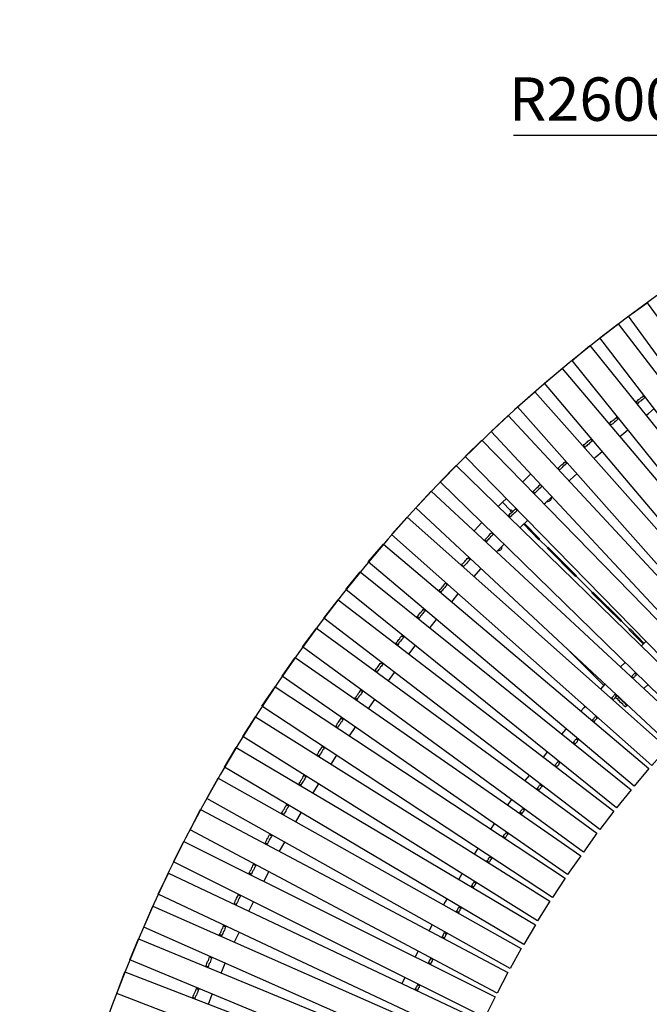
# Model space of a CAD drawing. Units: millimetres. Extents: x -2015 to 8115, y -2600 to 2600.
# Drawn here: x 2912 to 3998, y 900 to 2600 of the extents above; entities that cross this region are included whole.
import ezdxf

# ---------------------------------------------------------------- set-up
doc = ezdxf.new("R2010")
doc.units = ezdxf.units.MM
doc.layers.add('МАФ', color=255, linetype='Continuous', lineweight=5)
doc.layers.add('Размеры', color=7, linetype='Continuous', lineweight=30)
doc.styles.add('GOST-2.304_Type-B', font='GOST Common Italic.ttf')
doc.dimstyles.new('ISO-25 х30', dxfattribs={"dimtxt": 75, "dimasz": 75, "dimexe": 30, "dimexo": 30, "dimgap": 15, "dimtad": 1, "dimtoh": 1, "dimdec": 0, "dimtxsty": 'GOST-2.304_Type-B', "dimcen": 2.5, "dimadec": 0, "dimazin": 0, "dimtfac": 1, "dimtdec": 0, "dimtmove": 0, "dimatfit": 3, "dimfxl": 1, "dimlwd": -1, "dimarcsym": 0})

# ---------------------------------------------------------------- blocks, each defined once
blk = doc.blocks.new('*D6')
at = {"layer": 'Defpoints', "color": 0, "transparency": 16777216}
for p in [(13935.7, 7507), (15284.7, 5284.4)]:
    blk.add_point(p, dxfattribs=at)
at = {"layer": 'Размеры', "color": 0, "transparency": 16777216}
for p, q in [((13536.7, 7685.1), (13827.6, 7685.1)), ((13827.6, 7685.1), (13896.7, 7571.1)), ((15284.7, 5284.4), (13935.7, 7507))]:
    blk.add_line(p, q, dxfattribs=at)
blk.add_solid([(13907.4, 7577.6), (13886.1, 7564.6), (13935.7, 7507)], dxfattribs=at)
at = {"layer": 'Размеры', "color": 0, "transparency": 16777216, "insert": (13674.7, 7737.6), "char_height": 75, "attachment_point": 5, "style": 'GOST-2.304_Type-B'}
blk.add_mtext('R2600', dxfattribs=at)
blk = doc.blocks.new('Скамейка стальная круглая Радиус Раунд без спинки - R2600L16336')
at = {"layer": 'МАФ', "lineweight": 25}
for points in [[(-1163.8, 1627.4), (-1195.6, 1603.4), (-1549.8, 2088.1), (-1517.3, 2111.4)], [(-1201.9, 1599.2), (-1233.7, 1574.5), (-1599.2, 2050.7), (-1567.4, 2074.7)], [(-1240, 1570.2), (-1271.1, 1544.8), (-1647.1, 2011.9), (-1616.1, 2037.3)], [(-1276.7, 1539.9), (-1307.1, 1513.8), (-1694.4, 1972.4), (-1664.1, 1997.8)], [(-1312.7, 1508.8), (-1343, 1482.7), (-1741, 1931.5), (-1711.3, 1957.6)], [(-1537.1, 1940.7), (-1535, 1941.4), (-1533.5, 1942.8), (-1532.1, 1944.2), (-1530, 1945.6), (-1528.6, 1947), (-1527.2, 1948.4), (-1525.1, 1949.1), (-1523.7, 1950.5), (-1521.5, 1947.7), (-1523, 1946.3), (-1524.4, 1944.9), (-1526.5, 1943.5), (-1527.9, 1942.1), (-1529.3, 1941.4), (-1531.4, 1939.9), (-1532.8, 1938.5), (-1534.2, 1937.1)], [(-1348.7, 1477.8), (-1377.6, 1450.3), (-1786.8, 1889.1), (-1757.2, 1916.7)], [(-1582.9, 1903.3), (-1580.8, 1904.7), (-1579.4, 1906.1), (-1578, 1907.5), (-1575.9, 1908.9), (-1574.5, 1909.6), (-1573.1, 1911), (-1570.9, 1912.4), (-1569.5, 1913.8), (-1567.4, 1911), (-1568.8, 1909.6), (-1570.2, 1908.2), (-1571.6, 1906.8), (-1573.8, 1905.4), (-1575.2, 1904), (-1576.6, 1902.6), (-1578.7, 1901.1), (-1580.1, 1900.4)], [(-1383.3, 1444.6), (-1412.2, 1417.1), (-1831.3, 1846.1), (-1802.4, 1874.3)], [(-1627.4, 1865.2), (-1626, 1866.6), (-1624.6, 1868), (-1622.4, 1869.4), (-1621, 1870.8), (-1619.6, 1872.2), (-1618.2, 1873.6), (-1616.1, 1874.3), (-1614.7, 1875.7), (-1611.9, 1872.9), (-1614, 1871.5), (-1615.4, 1870.1), (-1616.8, 1868.7), (-1618.2, 1867.3), (-1620.3, 1865.9), (-1621.7, 1864.5), (-1623.1, 1863), (-1624.6, 1862.3)], [(-1671.1, 1825.6), (-1669.7, 1827.1), (-1668.3, 1828.5), (-1666.9, 1829.9), (-1665.5, 1831.3), (-1663.4, 1832.7), (-1662, 1834.1), (-1660.5, 1835.5), (-1659.1, 1836.9), (-1656.3, 1834.1), (-1657.7, 1832.7), (-1659.1, 1831.3), (-1661.2, 1829.9), (-1662.7, 1828.5), (-1664.1, 1827.1), (-1665.5, 1825.6), (-1666.9, 1824.2), (-1669, 1822.8)], [(-1417.1, 1411.5), (-1445.3, 1383.3), (-1874.3, 1802.4), (-1846.8, 1830.6)], [(-1450.3, 1377.6), (-1477.8, 1348), (-1916.7, 1757.2), (-1889.9, 1786.1)], [(-1714.2, 1785.4), (-1712.8, 1786.8), (-1711.3, 1788.2), (-1709.9, 1789.7), (-1708.5, 1791.1), (-1707.1, 1792.5), (-1705, 1793.9), (-1703.6, 1796), (-1702.2, 1797.4), (-1699.3, 1793.9), (-1700.8, 1792.5), (-1702.2, 1791.1), (-1704.3, 1789.7), (-1705.7, 1788.2), (-1707.1, 1786.8), (-1708.5, 1785.4), (-1709.9, 1784), (-1711.3, 1782.6)], [(-1756.5, 1744.5), (-1755.1, 1745.9), (-1753.7, 1747.3), (-1752.3, 1748.7), (-1750.1, 1750.1), (-1748.7, 1751.6), (-1747.3, 1753), (-1745.9, 1754.4), (-1744.5, 1755.8), (-1741.7, 1753), (-1743.1, 1751.6), (-1744.5, 1750.1), (-1745.9, 1748.7), (-1747.3, 1747.3), (-1749.4, 1745.9), (-1750.9, 1744.5), (-1752.3, 1743.1), (-1753.7, 1741.7)], [(-1482.7, 1342.3), (-1509.6, 1312.7), (-1958.3, 1711.3), (-1931.5, 1741)], [(-1797.4, 1702.2), (-1796, 1703.6), (-1794.6, 1705), (-1793.2, 1706.4), (-1791.8, 1707.8), (-1790.4, 1709.2), (-1789, 1711.3), (-1787.5, 1712.8), (-1785.4, 1714.2), (-1782.6, 1711.3), (-1784, 1709.9), (-1786.1, 1708.5), (-1787.5, 1707.1), (-1789, 1705), (-1790.4, 1703.6), (-1791.8, 1702.2), (-1793.2, 1700.8), (-1794.6, 1699.3)], [(-1514.5, 1307.1), (-1539.9, 1276.7), (-1998.5, 1664.1), (-1972.4, 1694.4)], [(-1837.6, 1658.4), (-1836.2, 1660.5), (-1834.8, 1662), (-1833.4, 1663.4), (-1832, 1664.8), (-1830.6, 1666.2), (-1829.2, 1668.3), (-1827.8, 1669.7), (-1826.4, 1671.1), (-1822.8, 1668.3), (-1824.2, 1666.9), (-1825.6, 1665.5), (-1827.1, 1664.1), (-1828.5, 1662), (-1829.9, 1660.5), (-1831.3, 1659.1), (-1832.7, 1657.7), (-1834.1, 1656.3)], [(-1544.8, 1270.4), (-1570.2, 1239.3), (-2037.3, 1616.1), (-2012.6, 1647.1)], [(-1876.4, 1614.7), (-1875, 1616.1), (-1873.6, 1617.5), (-1872.2, 1618.9), (-1870.8, 1621), (-1869.4, 1622.4), (-1868, 1623.9), (-1866.6, 1626), (-1865.2, 1627.4), (-1862.3, 1624.6), (-1863.7, 1623.1), (-1865.2, 1621.7), (-1866.6, 1619.6), (-1868, 1618.2), (-1869.4, 1616.8), (-1870.8, 1615.4), (-1872.2, 1613.3), (-1873.6, 1611.9)], [(-1575.2, 1233.7), (-1599.2, 1201.9), (-2075.4, 1566.7), (-2050.7, 1598.5)], [(-1914.5, 1569.5), (-1913.1, 1570.9), (-1911.7, 1572.3), (-1910.3, 1574.5), (-1908.9, 1575.9), (-1907.5, 1577.3), (-1906.1, 1579.4), (-1904.7, 1580.8), (-1903.3, 1582.2), (-1900.4, 1580.1), (-1901.8, 1578), (-1903.3, 1576.6), (-1904.7, 1575.2), (-1906.1, 1573.1), (-1906.8, 1571.6), (-1908.2, 1570.2), (-1909.6, 1568.1), (-1911, 1566.7)], [(-1604.1, 1195.6), (-1627.4, 1163.1), (-2112.1, 1517.3), (-2088.1, 1549.8)], [(-1951.2, 1523.7), (-1949.8, 1525.1), (-1948.4, 1526.5), (-1947, 1528.6), (-1945.6, 1530), (-1944.2, 1531.4), (-1943.5, 1533.5), (-1942.1, 1535), (-1940.7, 1536.4), (-1937.8, 1534.2), (-1938.5, 1532.1), (-1939.9, 1530.7), (-1941.4, 1529.3), (-1942.8, 1527.2), (-1944.2, 1525.8), (-1945.6, 1524.4), (-1946.3, 1522.3), (-1947.7, 1520.8)], [(-1631.6, 1156.8), (-1654.9, 1124.3), (-2147.4, 1466.5), (-2124.8, 1499)], [(-1986.5, 1476.4), (-1985.8, 1478.5), (-1984.4, 1479.9), (-1983, 1481.3), (-1981.6, 1483.4), (-1980.2, 1484.9), (-1979.5, 1487), (-1978, 1488.4), (-1976.6, 1489.8), (-1973.1, 1487.7), (-1974.5, 1485.6), (-1975.9, 1484.2), (-1977.3, 1482.7), (-1978.8, 1480.6), (-1979.5, 1479.2), (-1980.9, 1477.8), (-1982.3, 1475.7), (-1983.7, 1474.3)], [(-1541.3, 1463.7), (-1544.1, 1465.8), (-1543.4, 1467.2), (-1542.7, 1467.9), (-1542, 1468.6), (-1541.3, 1469.3), (-1540.6, 1470), (-1539.9, 1470.7), (-1539.2, 1471.5), (-1538.5, 1472.2), (-1535.7, 1469.3), (-1536.4, 1468.6), (-1537.1, 1467.9), (-1537.8, 1467.2), (-1538.5, 1466.5), (-1539.2, 1465.8), (-1539.9, 1465.1), (-1540.6, 1464.4)], [(-1659.1, 1118), (-1681, 1084.8), (-2182, 1415), (-2159.4, 1448.2)], [(-2021.1, 1429.1), (-2020.4, 1430.5), (-2019, 1431.9), (-2017.6, 1434.1), (-2016.1, 1435.5), (-2015.4, 1437.6), (-2014, 1439), (-2012.6, 1441.1), (-2011.2, 1442.5), (-2008.4, 1440.4), (-2009.8, 1438.3), (-2010.5, 1436.9), (-2011.9, 1434.8), (-2013.3, 1433.4), (-2014.7, 1431.9), (-2015.4, 1429.8), (-2016.9, 1428.4), (-2018.3, 1426.3)], [(-1568.8, 1427.7), (-1566, 1430.5), (-1564.6, 1428.4), (-1562.5, 1426.3), (-1560.4, 1424.2), (-1558.9, 1422.8), (-1556.8, 1421.4), (-1555.4, 1419.2), (-1554.7, 1418.5), (-1553.3, 1417.1), (-1552.6, 1416.4), (-1551.9, 1416.4), (-1554.7, 1413.6), (-1555.4, 1413.6), (-1556.1, 1414.3), (-1557.5, 1415.7), (-1558.2, 1416.4), (-1559.6, 1418.5), (-1561.8, 1419.9), (-1563.2, 1421.4), (-1565.3, 1423.5), (-1567.4, 1425.6)], [(-1685.2, 1078.5), (-1706.4, 1044.6), (-2215.1, 1362.8), (-2193.2, 1396.7)], [(-2055, 1380.4), (-2053.5, 1381.8), (-2052.1, 1384), (-2051.4, 1385.4), (-2050, 1387.5), (-2048.6, 1388.9), (-2047.9, 1391), (-2046.5, 1392.4), (-2045.1, 1394.5), (-2042.3, 1391.7), (-2043, 1390.3), (-2044.4, 1388.2), (-2045.8, 1386.8), (-2046.5, 1385.4), (-2047.9, 1383.3), (-2049.3, 1381.8), (-2050, 1379.7), (-2051.4, 1378.3)], [(-1609, 1388.2), (-1611.9, 1391), (-1611.2, 1391.7), (-1610.4, 1392.4), (-1609.7, 1393.1), (-1609, 1394.5), (-1608.3, 1395.3), (-1607.6, 1396), (-1606.9, 1396.7), (-1606.2, 1397.4), (-1603.4, 1394.5), (-1604.1, 1393.8), (-1604.8, 1393.1), (-1605.5, 1392.4), (-1606.2, 1391.7), (-1606.9, 1391), (-1607.6, 1390.3), (-1608.3, 1388.9)], [(-1709.9, 1037.5), (-1730.4, 1003.7), (-2246.9, 1309.9), (-2226.4, 1343.7)], [(-2086.7, 1331), (-2086, 1332.5), (-2084.6, 1334.6), (-2083.9, 1336.7), (-2082.5, 1338.1), (-2081.1, 1340.2), (-2080.4, 1341.6), (-2078.9, 1343.7), (-2077.5, 1345.2), (-2074.7, 1343), (-2075.4, 1340.9), (-2076.8, 1339.5), (-2078.2, 1337.4), (-2078.9, 1336), (-2080.4, 1333.9), (-2081.1, 1332.5), (-2082.5, 1330.3), (-2083.9, 1328.9)], [(-1641.5, 1349.4), (-1645, 1352.2), (-1644.3, 1352.9), (-1643.6, 1353.6), (-1642.9, 1355), (-1642.2, 1355.7), (-1641.5, 1356.4), (-1640.8, 1357.2), (-1640.1, 1357.9), (-1639.4, 1358.6), (-1636.6, 1356.4), (-1637.3, 1355.7), (-1638, 1354.3), (-1638, 1353.6), (-1638.7, 1352.9), (-1639.4, 1352.2), (-1640.1, 1351.5), (-1640.8, 1350.8)], [(-1673.2, 1310.6), (-1676.8, 1312.7), (-1676.1, 1313.4), (-1675.4, 1314.1), (-1674.7, 1315.5), (-1673.9, 1316.2), (-1673.2, 1316.9), (-1672.5, 1317.6), (-1671.8, 1318.3), (-1671.1, 1319.8), (-1668.3, 1316.9), (-1669, 1316.2), (-1669.7, 1315.5), (-1669.7, 1314.8), (-1670.4, 1313.4), (-1671.1, 1312.7), (-1671.8, 1312), (-1672.5, 1311.3)], [(-2117.7, 1280.9), (-2117, 1283.1), (-2115.6, 1284.5), (-2114.9, 1286.6), (-2113.5, 1288), (-2112.8, 1290.1), (-2111.4, 1291.5), (-2110.7, 1293.6), (-2109.3, 1295.8), (-2105.8, 1292.9), (-2107.2, 1291.5), (-2107.9, 1289.4), (-2109.3, 1288), (-2110, 1285.9), (-2111.4, 1284.5), (-2112.8, 1282.4), (-2113.5, 1280.9), (-2114.9, 1278.8)], [(-1734.6, 996.6), (-1753.7, 962), (-2277.2, 1255.5), (-2257.4, 1290.8)], [(-1704.3, 1270.4), (-1707.1, 1272.5), (-1706.4, 1273.2), (-1705.7, 1273.9), (-1705.7, 1275.3), (-1705, 1276), (-1704.3, 1276.7), (-1703.6, 1277.4), (-1702.9, 1278.8), (-1702.2, 1279.5), (-1698.6, 1276.7), (-1699.3, 1276), (-1700.1, 1275.3), (-1700.8, 1274.6), (-1701.5, 1273.2), (-1702.2, 1272.5), (-1702.9, 1271.8), (-1703.6, 1271.1)], [(-2148.1, 1230.1), (-2146.7, 1232.3), (-2146, 1233.7), (-2144.6, 1235.8), (-2143.9, 1237.2), (-2142.4, 1239.3), (-2141.7, 1241.4), (-2140.3, 1242.8), (-2139.6, 1245), (-2136.1, 1242.8), (-2136.8, 1240.7), (-2138.2, 1239.3), (-2138.9, 1237.2), (-2140.3, 1235.8), (-2141, 1233.7), (-2142.4, 1231.6), (-2143.1, 1230.1), (-2144.6, 1228)], [(-1757.9, 955), (-1776.3, 919.7), (-2306.1, 1201.2), (-2287.8, 1236.5)], [(-1733.9, 1229.4), (-1736.7, 1231.6), (-1736.7, 1232.3), (-1736, 1233), (-1735.3, 1234.4), (-1734.6, 1235.1), (-1733.9, 1235.8), (-1733.2, 1236.5), (-1732.5, 1237.9), (-1731.8, 1238.6), (-1729, 1236.5), (-1729.7, 1235.1), (-1730.4, 1234.4), (-1730.4, 1233.7), (-1731.1, 1233), (-1731.8, 1231.6), (-1732.5, 1230.9), (-1733.2, 1230.1)], [(-2176.3, 1178.6), (-2175.6, 1180.8), (-2174.9, 1182.2), (-2173.5, 1184.3), (-2172.8, 1186.4), (-2171.4, 1187.8), (-2170.7, 1189.9), (-2169.3, 1192), (-2168.5, 1193.5), (-2165, 1191.3), (-2165.7, 1189.9), (-2167.1, 1187.8), (-2167.8, 1186.4), (-2169.3, 1184.3), (-2170, 1182.2), (-2171.4, 1180.8), (-2172.1, 1178.6), (-2172.8, 1177.2)], [(-1762.8, 1187.8), (-1765.7, 1189.9), (-1765, 1190.6), (-1765, 1191.3), (-1764.3, 1192.8), (-1763.6, 1193.5), (-1762.8, 1194.2), (-1762.1, 1194.9), (-1761.4, 1196.3), (-1760.7, 1197), (-1757.9, 1194.9), (-1758.6, 1193.5), (-1758.6, 1192.8), (-1759.3, 1192), (-1760, 1191.3), (-1760.7, 1189.9), (-1761.4, 1189.2), (-1762.1, 1188.5)], [(-1779.8, 913.4), (-1797.4, 877.4), (-2334.4, 1146.2), (-2316.7, 1181.5)], [(-2203.8, 1126.4), (-2203.1, 1128.5), (-2202.4, 1130.7), (-2201, 1132.1), (-2200.3, 1134.2), (-2199.6, 1136.3), (-2198.2, 1137.7), (-2197.5, 1139.8), (-2196.1, 1142), (-2192.5, 1139.8), (-2193.9, 1137.7), (-2194.7, 1136.3), (-2195.4, 1134.2), (-2196.8, 1132.1), (-2197.5, 1130.7), (-2198.9, 1128.5), (-2199.6, 1126.4), (-2200.3, 1125)], [(-1790.4, 1145.5), (-1793.9, 1147.6), (-1793.2, 1148.3), (-1792.5, 1149), (-1791.8, 1150.4), (-1791.1, 1151.1), (-1791.1, 1151.8), (-1790.4, 1153.2), (-1789.7, 1153.9), (-1789, 1154.7), (-1785.4, 1152.5), (-1786.1, 1151.8), (-1786.8, 1150.4), (-1787.5, 1149.7), (-1788.2, 1149), (-1788.2, 1148.3), (-1789, 1146.9), (-1789.7, 1146.2)], [(-1800.9, 870.3), (-1817.9, 834.3), (-2361.2, 1090.4), (-2343.5, 1126.4)], [(-1817.2, 1102.4), (-1820.7, 1104.6), (-1820, 1105.3), (-1819.3, 1106), (-1818.6, 1107.4), (-1818.6, 1108.1), (-1817.9, 1108.8), (-1817.2, 1110.2), (-1816.5, 1110.9), (-1815.8, 1111.6), (-1812.9, 1109.5), (-1812.9, 1108.8), (-1813.6, 1108.1), (-1814.4, 1106.7), (-1815.1, 1106), (-1815.1, 1105.3), (-1815.8, 1104.6), (-1816.5, 1103.1)], [(-2229.9, 1074.2), (-2229.2, 1075.6), (-2228.5, 1077.7), (-2227.8, 1079.9), (-2226.4, 1081.3), (-2225.7, 1083.4), (-2225, 1085.5), (-2223.6, 1086.9), (-2222.9, 1089), (-2219.3, 1087.6), (-2220.1, 1085.5), (-2221.5, 1083.4), (-2222.2, 1081.3), (-2222.9, 1079.9), (-2223.6, 1077.7), (-2225, 1075.6), (-2225.7, 1074.2), (-2226.4, 1072.1)], [(-1821.4, 827.3), (-1837.6, 790.6), (-2385.9, 1033.3), (-2370.3, 1070)], [(-1842.6, 1058.7), (-1846.1, 1060.8), (-1845.4, 1061.5), (-1845.4, 1062.9), (-1844.7, 1063.6), (-1844, 1064.3), (-1843.3, 1065.8), (-1843.3, 1066.5), (-1842.6, 1067.2), (-1841.9, 1068.6), (-1838.3, 1066.5), (-1839.1, 1065), (-1839.8, 1064.3), (-1840.5, 1063.6), (-1840.5, 1062.2), (-1841.2, 1061.5), (-1841.9, 1060.8), (-1842.6, 1060.1)], [(-2255.3, 1020.6), (-2254.6, 1022.7), (-2253.2, 1024.1), (-2252.5, 1026.2), (-2251.8, 1028.4), (-2251.1, 1029.8), (-2249.7, 1031.9), (-2249, 1034), (-2248.3, 1036.1), (-2244.7, 1034), (-2245.5, 1032.6), (-2246.2, 1030.5), (-2246.9, 1028.4), (-2248.3, 1026.2), (-2249, 1024.8), (-2249.7, 1022.7), (-2250.4, 1020.6), (-2251.8, 1019.2)], [(-1867.3, 1015), (-1870.8, 1016.4), (-1870.8, 1017.8), (-1870.1, 1018.5), (-1869.4, 1019.2), (-1868.7, 1020.6), (-1868.7, 1021.3), (-1868, 1022), (-1867.3, 1023.4), (-1866.6, 1024.1), (-1863, 1022), (-1863.7, 1021.3), (-1864.5, 1020.6), (-1865.2, 1019.2), (-1865.2, 1018.5), (-1865.9, 1017.8), (-1866.6, 1016.4), (-1867.3, 1015.7)], [(-1840.5, 784.2), (-1856, 746.8), (-2409.9, 976.9), (-2395, 1013.5)], [(-2278.6, 966.3), (-2277.9, 968.4), (-2277.2, 970.5), (-2276.5, 972.6), (-2275.8, 974), (-2274.4, 976.1), (-2273.7, 978.3), (-2273, 980.4), (-2272.3, 981.8), (-2268.7, 980.4), (-2269.4, 978.3), (-2270.1, 976.9), (-2270.9, 974.7), (-2271.6, 972.6), (-2273, 970.5), (-2273.7, 969.1), (-2274.4, 967), (-2275.1, 964.9)], [(-1891.3, 969.8), (-1894.8, 971.9), (-1894.1, 972.6), (-1893.4, 974), (-1893.4, 974.7), (-1892.7, 975.4), (-1892, 976.9), (-1892, 977.6), (-1891.3, 978.3), (-1890.6, 979.7), (-1887, 977.6), (-1887.7, 976.9), (-1888.4, 975.4), (-1888.4, 974.7), (-1889.1, 974), (-1889.9, 972.6), (-1889.9, 971.9), (-1890.6, 971.2)], [(-1858.8, 739.8), (-1872.9, 702.4), (-2432.4, 919), (-2418.3, 956.4)], [(-2301.2, 911.9), (-2300.5, 914.1), (-2299.8, 916.2), (-2299.1, 918.3), (-2298.4, 919.7), (-2297, 921.8), (-2296.3, 923.9), (-2295.5, 926.1), (-2294.8, 927.5), (-2291.3, 926.1), (-2292, 923.9), (-2292.7, 922.5), (-2293.4, 920.4), (-2294.1, 918.3), (-2294.8, 916.2), (-2296.3, 914.8), (-2297, 912.6), (-2297.7, 910.5)], [(-1913.8, 924.6), (-1917.4, 926.1), (-1916.7, 927.5), (-1916, 928.2), (-1916, 929.6), (-1915.3, 930.3), (-1914.5, 931), (-1914.5, 932.4), (-1913.8, 933.1), (-1913.1, 934.5), (-1909.6, 932.4), (-1910.3, 931.7), (-1911, 930.3), (-1911, 929.6), (-1911.7, 928.9), (-1912.4, 927.5), (-1912.4, 926.8), (-1913.1, 925.3)]]:
    blk.add_lwpolyline(points, close=True, dxfattribs=at)
for points in [[(-1537.1, 1940.7), (-1537.8, 1939.9)], [(-1523, 1951.2), (-1523.7, 1950.5)], [(-1520.1, 1948.4), (-1521.5, 1947.7)], [(-1534.2, 1937.1), (-1535, 1936.4)], [(-1519.4, 1917.4), (-1515.2, 1920.2), (-1505.3, 1928.7)], [(-1568.8, 1914.5), (-1569.5, 1913.8)], [(-1566, 1911.7), (-1567.4, 1911)], [(-1582.9, 1903.3), (-1583.6, 1902.6)], [(-1580.1, 1900.4), (-1580.8, 1899.7)], [(-1564.6, 1880.7), (-1561.1, 1883.5), (-1550.5, 1892)], [(-1614, 1876.4), (-1614.7, 1875.7)], [(-1611.2, 1873.6), (-1611.9, 1872.9)], [(-1627.4, 1865.2), (-1628.1, 1864.5)], [(-1624.6, 1862.3), (-1625.3, 1861.6)], [(-1609, 1842.6), (-1606.2, 1845.4), (-1594.9, 1854.6)], [(-1658.4, 1837.6), (-1659.1, 1836.9)], [(-1671.1, 1825.6), (-1671.8, 1824.9)], [(-1669, 1822.8), (-1669.7, 1822.1)], [(-1655.6, 1834.8), (-1656.3, 1834.1)], [(-1718.4, 1815.8), (-1731.8, 1802.4)], [(-1652.1, 1803.8), (-1650, 1805.9), (-1638.7, 1815.8)], [(-1714.2, 1785.4), (-1714.9, 1784.7)], [(-1701.5, 1798.1), (-1702.2, 1797.4)], [(-1698.6, 1794.6), (-1699.3, 1793.9)], [(-1750.9, 1749.4), (-1753.7, 1752.3), (-1753, 1753), (-1767.1, 1767.1), (-1760, 1773.4)], [(-1711.3, 1782.6), (-1712, 1781.9)], [(-1695.1, 1764.3), (-1693, 1765.7), (-1681.7, 1776.3)], [(-1683.1, 1774.8), (-1683.1, 1772.7), (-1683.8, 1771.3), (-1684.5, 1769.9), (-1685.9, 1769.2), (-1686.6, 1768.5), (-1688.8, 1767.8), (-1690.2, 1767.8), (-1690.9, 1767.8)], [(-1774.1, 1760), (-1767.1, 1767.1), (-1753, 1753), (-1752.3, 1753.7), (-1749.4, 1750.9)], [(-1743.8, 1756.5), (-1744.5, 1755.8)], [(-1741, 1753.7), (-1741.7, 1753)], [(-1756.5, 1744.5), (-1757.2, 1743.8)], [(-1753.7, 1741.7), (-1754.4, 1741)], [(-1736, 1723.3), (-1735.3, 1724.7), (-1723.3, 1736)], [(-1815.8, 1717.7), (-1802.4, 1731.8)], [(-1524.4, 1522.3), (-1548.4, 1546.9), (-1547.7, 1547.7), (-1561.8, 1561.8), (-1562.5, 1561.1), (-1612.6, 1610.4), (-1611.9, 1611.2), (-1640.1, 1639.4), (-1640.8, 1638.7), (-1690.2, 1688.1), (-1689.5, 1688.8), (-1703.6, 1702.9), (-1704.3, 1702.2), (-1730.4, 1729)], [(-1729, 1730.4), (-1702.9, 1703.6), (-1703.6, 1702.9), (-1689.5, 1688.8), (-1688.8, 1689.5), (-1639.4, 1640.1), (-1640.1, 1639.4), (-1611.9, 1611.2), (-1611.2, 1611.9), (-1561.1, 1562.5), (-1561.8, 1561.8), (-1547.7, 1547.7), (-1546.9, 1548.4), (-1523, 1523.7)], [(-1797.4, 1702.2), (-1798.1, 1701.5)], [(-1784.7, 1714.9), (-1785.4, 1714.2)], [(-1781.9, 1712), (-1782.6, 1711.3)], [(-1794.6, 1699.3), (-1795.3, 1698.6)], [(-1777, 1681.7), (-1776.3, 1682.4), (-1764.3, 1694.4)], [(-1768.5, 1690.2), (-1768.5, 1689.5), (-1768.5, 1688.1), (-1768.5, 1686.6), (-1769.2, 1685.2), (-1770.6, 1684.5), (-1772, 1683.8), (-1773.4, 1683.1), (-1774.8, 1683.1)], [(-1825.6, 1671.8), (-1826.4, 1671.1)], [(-1822.1, 1669), (-1822.8, 1668.3)], [(-1837.6, 1658.4), (-1838.3, 1657.7)], [(-1834.1, 1656.3), (-1834.8, 1654.9)], [(-1816.5, 1638.7), (-1815.8, 1638.7), (-1804.5, 1652.1)], [(-1864.5, 1628.1), (-1865.2, 1627.4)], [(-1861.6, 1625.3), (-1862.3, 1624.6)], [(-1876.4, 1614.7), (-1877.2, 1614)], [(-1873.6, 1611.9), (-1873.6, 1611.2)], [(-1854.6, 1594.9), (-1843.3, 1609)], [(-1902.6, 1582.9), (-1903.3, 1582.2)], [(-1899.7, 1580.8), (-1900.4, 1580.1)], [(-1914.5, 1569.5), (-1914.5, 1568.8)], [(-1911, 1566.7), (-1911.7, 1566)], [(-1892, 1550.5), (-1880.7, 1564.6)], [(-1939.9, 1537.1), (-1940.7, 1536.4)], [(-1937.1, 1535), (-1937.8, 1534.2)], [(-1951.2, 1523.7), (-1951.9, 1522.3)], [(-1947.7, 1520.8), (-1948.4, 1520.1)], [(-1928.7, 1504.6), (-1917.4, 1519.4)], [(-1592.8, 1451), (-1654.9, 1513.1)], [(-1519.4, 1527.2), (-1527.2, 1519.4)], [(-1975.9, 1490.5), (-1976.6, 1489.8)], [(-1973.1, 1488.4), (-1973.1, 1487.7)], [(-1563.9, 1482.7), (-1563.2, 1482.7), (-1562.5, 1482.7)], [(-1555.4, 1490.5), (-1563.2, 1482.7)], [(-1986.5, 1476.4), (-1987.2, 1475.7)], [(-1983.7, 1474.3), (-1984.4, 1473.6)], [(-1963.9, 1458.8), (-1953.4, 1472.9)], [(-1544.1, 1465.8), (-1544.8, 1465.1)], [(-1541.3, 1463.7), (-1542, 1463)], [(-1537.8, 1472.9), (-1538.5, 1472.2)], [(-1535, 1470), (-1535.7, 1469.3)], [(-1590.7, 1453.1), (-1597.7, 1444.6)], [(-1523, 1445.3), (-1515.9, 1452.4)], [(-2021.1, 1429.1), (-2021.8, 1427.7)], [(-2011.2, 1443.2), (-2011.2, 1442.5)], [(-2007.7, 1441.1), (-2008.4, 1440.4)], [(-1578.7, 1429.1), (-1579.4, 1428.4)], [(-1569.5, 1432.6), (-1570.2, 1431.9), (-1571.6, 1431.2), (-1572.3, 1430.5), (-1573.1, 1429.1), (-1573.8, 1428.4), (-1574.5, 1427.7), (-1575.2, 1427), (-1575.9, 1426.3), (-1578.7, 1429.1), (-1578, 1429.8), (-1577.3, 1430.5), (-1576.6, 1431.2), (-1575.9, 1431.9), (-1575.2, 1432.6), (-1574.5, 1434.1), (-1573.8, 1434.8), (-1573.1, 1435.5)], [(-1572.3, 1436.2), (-1573.1, 1435.5), (-1569.5, 1432.6), (-1569.5, 1433.4), (-1568.8, 1433.4)], [(-1566, 1430.5), (-1568.8, 1433.4), (-1572.3, 1430.5), (-1568.8, 1427.7)], [(-2018.3, 1426.3), (-2018.3, 1425.6)], [(-1997.8, 1411.5), (-1987.2, 1426.3)], [(-1624.6, 1415), (-1626.7, 1412.2), (-1631.6, 1406.5)], [(-1575.9, 1426.3), (-1576.6, 1425.6)], [(-1551.9, 1416.4), (-1551.2, 1417.1)], [(-2044.4, 1395.3), (-2045.1, 1394.5)], [(-1605.5, 1398.1), (-1606.2, 1397.4)], [(-1602.7, 1396), (-1603.4, 1394.5)], [(-2055, 1380.4), (-2055.7, 1379.7)], [(-2051.4, 1378.3), (-2052.1, 1377.6)], [(-2041.5, 1393.1), (-2042.3, 1391.7)], [(-2031, 1363.5), (-2021.1, 1378.3)], [(-1611.9, 1391), (-1612.6, 1390.3)], [(-1609, 1388.2), (-1609.7, 1387.5)], [(-1657.7, 1375.5), (-1662, 1370.6), (-1664.8, 1367)], [(-1638.7, 1360), (-1639.4, 1358.6)], [(-2077.5, 1345.9), (-2077.5, 1345.2)], [(-2074, 1343.7), (-2074.7, 1343)], [(-1645, 1352.2), (-1645.7, 1351.5)], [(-1641.5, 1349.4), (-1642.2, 1348.7)], [(-1635.8, 1357.2), (-1636.6, 1356.4)], [(-2086.7, 1331), (-2087.4, 1330.3)], [(-2083.9, 1328.9), (-2083.9, 1328.2)], [(-2062.7, 1314.8), (-2052.8, 1330.3)], [(-1690.2, 1336), (-1696.5, 1327.5), (-1697.2, 1326.8)], [(-1676.8, 1312.7), (-1677.5, 1312)], [(-1673.2, 1310.6), (-1673.9, 1309.2)], [(-1670.4, 1320.5), (-1671.1, 1319.8)], [(-1667.6, 1317.6), (-1668.3, 1316.9)], [(-2108.6, 1296.5), (-2109.3, 1295.8)], [(-2105, 1294.4), (-2105.8, 1292.9)], [(-1721.2, 1295.1), (-1728.3, 1286.6)], [(-2117.7, 1280.9), (-2118.5, 1280.2)], [(-2114.9, 1278.8), (-2114.9, 1278.1)], [(-2093.8, 1265.4), (-2083.9, 1280.9)], [(-1701.5, 1280.2), (-1702.2, 1279.5)], [(-1698.6, 1277.4), (-1698.6, 1276.7)], [(-1707.1, 1272.5), (-1707.8, 1271.8)], [(-1704.3, 1270.4), (-1705, 1269)], [(-2138.9, 1245.7), (-2139.6, 1245)], [(-2135.4, 1243.6), (-2136.1, 1242.8)], [(-1751.6, 1254.1), (-1757.9, 1245)], [(-2148.1, 1230.1), (-2148.8, 1229.4)], [(-2144.6, 1228), (-2145.3, 1227.3)], [(-2123.4, 1215.3), (-2114.2, 1230.9)], [(-1736.7, 1231.6), (-1737.4, 1230.9)], [(-1733.9, 1229.4), (-1734.6, 1228)], [(-1731.8, 1239.3), (-1731.8, 1238.6)], [(-1728.3, 1237.2), (-1729, 1236.5)], [(-1781.2, 1211.8), (-1787.5, 1202.6)], [(-2167.8, 1194.2), (-2168.5, 1193.5)], [(-2164.3, 1192.8), (-2165, 1191.3)], [(-1765.7, 1189.9), (-1766.4, 1189.2)], [(-1760.7, 1197.7), (-1760.7, 1197)], [(-1757.2, 1195.6), (-1757.9, 1194.9)], [(-2176.3, 1178.6), (-2177, 1177.9)], [(-2172.8, 1177.2), (-2173.5, 1175.8)], [(-2151.6, 1164.5), (-2142.4, 1180.1)], [(-1762.8, 1187.8), (-1762.8, 1186.4)], [(-1809.4, 1169.5), (-1815.8, 1159.6)], [(-2196.1, 1142.7), (-2196.1, 1142)], [(-2192.5, 1140.5), (-2192.5, 1139.8)], [(-1793.9, 1147.6), (-1794.6, 1146.9)], [(-1790.4, 1145.5), (-1791.1, 1144.8)], [(-1788.2, 1155.4), (-1789, 1154.7)], [(-1785.4, 1153.2), (-1785.4, 1152.5)], [(-2203.8, 1126.4), (-2204.5, 1125.7)], [(-2200.3, 1125), (-2201, 1123.6)], [(-2178.4, 1113), (-2170, 1129.3)], [(-1836.9, 1125.7), (-1837.6, 1124.3), (-1842.6, 1116.6)], [(-1815.8, 1113), (-1815.8, 1111.6)], [(-1812.2, 1110.2), (-1812.9, 1109.5)], [(-2222.2, 1089.7), (-2222.9, 1089)], [(-2218.6, 1088.3), (-2219.3, 1087.6)], [(-1820.7, 1104.6), (-1820.7, 1103.9)], [(-1817.2, 1102.4), (-1817.9, 1101.7)], [(-2229.9, 1074.2), (-2230.6, 1072.8)], [(-2226.4, 1072.1), (-2227.1, 1071.4)], [(-2204.5, 1060.8), (-2196.8, 1077)], [(-1863, 1082), (-1865.9, 1077), (-1868.7, 1072.1)], [(-1846.1, 1060.8), (-1846.8, 1060.1)], [(-1842.6, 1058.7), (-1843.3, 1058)], [(-1841.2, 1069.3), (-1841.9, 1068.6)], [(-1838.3, 1067.2), (-1838.3, 1066.5)], [(-2247.6, 1036.8), (-2248.3, 1036.1)], [(-1888.4, 1037.5), (-1892.7, 1029.1), (-1893.4, 1027.7)], [(-2255.3, 1020.6), (-2255.3, 1019.9)], [(-2244, 1035.4), (-2244.7, 1034)], [(-2229.2, 1007.9), (-2221.5, 1024.1)], [(-1866.6, 1024.8), (-1866.6, 1024.1)], [(-1863, 1023.4), (-1863, 1022)], [(-2251.8, 1019.2), (-2251.8, 1017.8)], [(-1870.8, 1016.4), (-1871.5, 1015.7)], [(-1867.3, 1015), (-1868, 1013.5)], [(-1912.4, 992.4), (-1917.4, 981.8)], [(-2271.6, 983.2), (-2272.3, 981.8)], [(-2268, 981.1), (-2268.7, 980.4)], [(-2252.5, 954.3), (-2245.5, 971.2)], [(-1894.8, 971.9), (-1894.8, 971.2)], [(-1891.3, 969.8), (-1891.3, 969.1)], [(-1890.6, 980.4), (-1890.6, 979.7)], [(-1887, 978.3), (-1887, 977.6)], [(-2278.6, 966.3), (-2279.3, 965.6)], [(-2275.1, 964.9), (-2275.8, 964.2)], [(-1935.7, 946.5), (-1940.7, 935.9)], [(-1913.1, 935.2), (-1913.1, 934.5)], [(-2294.8, 928.9), (-2294.8, 927.5)], [(-2290.6, 927.5), (-2291.3, 926.1)], [(-1917.4, 926.1), (-1917.4, 925.3)], [(-1913.8, 924.6), (-1913.8, 923.9)], [(-1909.6, 933.1), (-1909.6, 932.4)], [(-2301.2, 911.9), (-2301.9, 911.2)], [(-2297.7, 910.5), (-2297.7, 909.8)], [(-2274.4, 900.7), (-2268, 917.6)]]:
    blk.add_lwpolyline(points, dxfattribs=at)
at = {"layer": 'Размеры'}
blk.add_arc((0, 0), 2600, 270.2409, 269.7591, dxfattribs=at)
dim = blk.add_radius_dim(center=(0, 0), mpoint=(-1349, 2222.6), dimstyle='ISO-25 х30', dxfattribs=at)
dim.commit()
dim.dimension.update_dxf_attribs({"geometry": '*D6', "text_midpoint": (-1610, 2400.7), "dimtype": 132, "insert": (-15284.7, -5284.4)})

msp = doc.modelspace()

# ---------------------------------------------------------------- block references
at = {"layer": 'Размеры'}
msp.add_blockref('Скамейка стальная круглая Радиус Раунд без спинки - R2600L16336', (5511.8, 0), dxfattribs=at)

doc.saveas('drawing.dxf')
